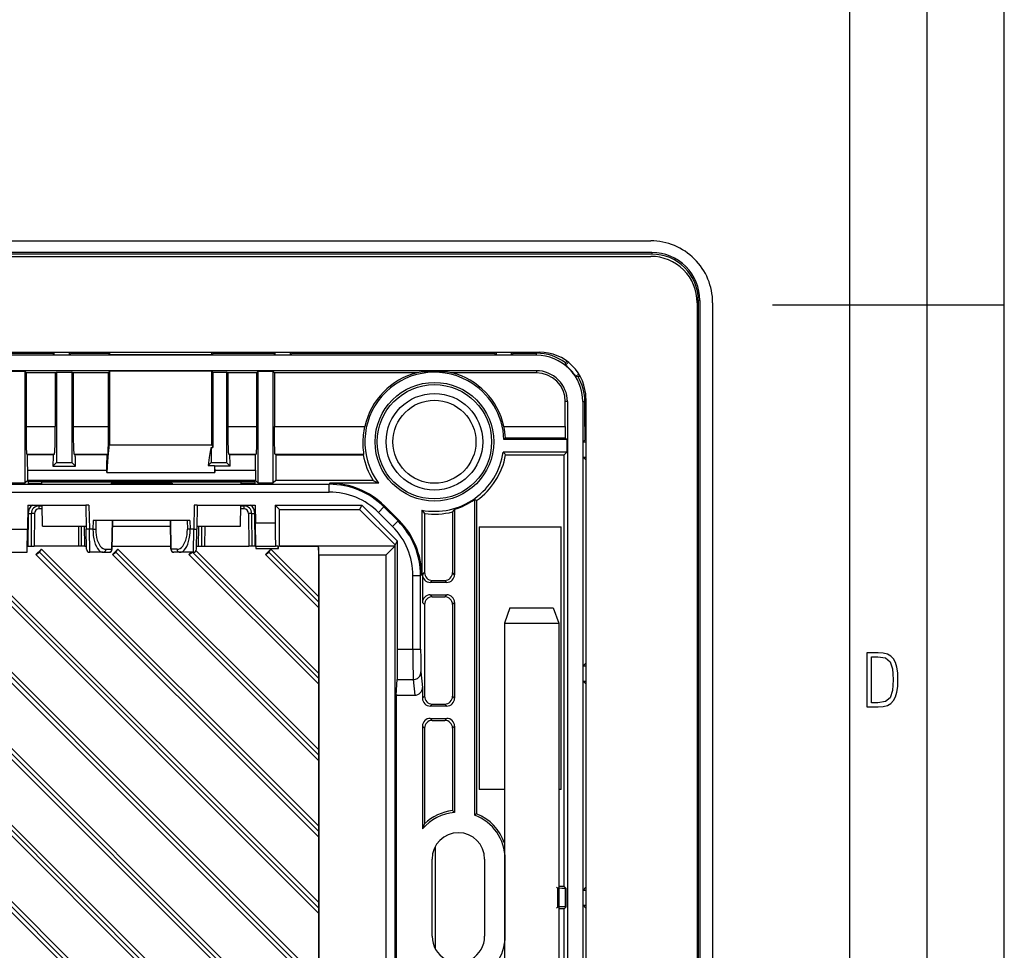
# Model space of a CAD drawing. Extents: x 0 to 420, y 0 to 297.
# Drawn here: x 356 to 420, y 107 to 167 of the extents above; entities that cross this region are included whole.
import ezdxf

# ---------------------------------------------------------------- set-up
doc = ezdxf.new("R2010")
doc.units = 0
doc.layers.get('0').update_dxf_attribs({"linetype": 'CONTINUOUS'})

msp = doc.modelspace()

# ---------------------------------------------------------------- linework, layer by layer
at = {"color": 7}
for p, q in [((420, 0), (420, 297)), ((420, 0), (420, 297)), ((415, 4.99976), (415, 292)), ((410, 9.99976), (410, 287)), ((263.729065, 152.629547), (397.129761, 152.629547)), ((397.204437, 151.879547), (263.654419, 151.879547)), ((397.204437, 151.774567), (263.654419, 151.774567)), ((263.729431, 151.629547), (397.129425, 151.629547)), ((397.204437, 151.879547), (397.204437, 151.774567)), ((400.129425, 148.629547), (400.129425, 71.629555)), ((400.304413, 148.779556), (400.199432, 148.779556)), ((400.199432, 148.779556), (400.199432, 71.479553)), ((400.304413, 148.779556), (400.304413, 71.479553)), ((401.129425, 148.629349), (401.129425, 71.629555)), ((405, 148.5), (420, 148.5)), ((275.129425, 145.429565), (389.929413, 145.429565)), ((345.335907, 145.363953), (358.422943, 145.363953)), ((358.422943, 145.363953), (358.422943, 145.42955)), ((358.422943, 145.363953), (358.536407, 145.250504)), ((358.536407, 145.250504), (358.536407, 145.42955)), ((358.536407, 145.250504), (359.52243, 145.250504)), ((359.52243, 145.250504), (359.52243, 145.42955)), ((359.635895, 145.363953), (359.52243, 145.250504)), ((359.635895, 145.363953), (359.635895, 145.42955)), ((359.635895, 145.363953), (362.02121, 145.363953)), ((362.02121, 145.42955), (362.02121, 145.363953)), ((362.129425, 145.255737), (362.02121, 145.363953)), ((362.129425, 145.255737), (362.129425, 145.42955)), ((368.729431, 145.255737), (362.129425, 145.255737)), ((368.729431, 145.255737), (368.729431, 145.42955)), ((368.729431, 145.255737), (368.837646, 145.363953)), ((368.837646, 145.42955), (368.837646, 145.363953)), ((368.837646, 145.363953), (372.722961, 145.363953)), ((372.722961, 145.363953), (372.722961, 145.42955)), ((372.722961, 145.363953), (372.836395, 145.250504)), ((372.836395, 145.250504), (372.836395, 145.42955)), ((372.836395, 145.250504), (373.822449, 145.250504)), ((373.822449, 145.250504), (373.822449, 145.42955)), ((373.935913, 145.363953), (373.822449, 145.250504)), ((373.935913, 145.363953), (373.935913, 145.42955)), ((373.935913, 145.363953), (387.022949, 145.363953)), ((387.022949, 145.363953), (387.022949, 145.42955)), ((387.022949, 145.363953), (387.136414, 145.250504)), ((387.136414, 145.250504), (387.136414, 145.42955)), ((387.136414, 145.250504), (388.122437, 145.250504)), ((388.122437, 145.250504), (388.122437, 145.42955)), ((388.235901, 145.363953), (388.122437, 145.250504)), ((388.235901, 145.363953), (388.235901, 145.42955)), ((388.235901, 145.363953), (389.729431, 145.363953)), ((389.729431, 145.229553), (389.729431, 145.363953)), ((389.729431, 145.229553), (275.129425, 145.229553)), ((391.712646, 144.842072), (391.608673, 144.738113)), ((391.617706, 144.596558), (391.608673, 144.738113)), ((391.618225, 144.587219), (391.803345, 144.772308)), ((389.729431, 144.229553), (275.129425, 144.229553)), ((356.654419, 144.175446), (355.654419, 144.175446)), ((356.654419, 136.970703), (356.654419, 144.175446)), ((356.734711, 144.095154), (356.654419, 144.175446)), ((358.6026, 144.095154), (356.734711, 144.095154)), ((356.734711, 140.629547), (356.734711, 144.095154)), ((358.6026, 144.095154), (358.679413, 144.133545)), ((358.6026, 144.095154), (358.6026, 140.629547)), ((358.679413, 144.133545), (358.679413, 138.279556)), ((358.679413, 144.133545), (359.679413, 144.133545)), ((359.679413, 144.133545), (359.679413, 138.279556)), ((359.756256, 144.095154), (359.679413, 144.133545)), ((362.02121, 144.095154), (359.756256, 144.095154)), ((359.756256, 144.095154), (359.756256, 140.629547)), ((362.129425, 144.203369), (362.02121, 144.095154)), ((362.02121, 144.095154), (362.02121, 140.629547)), ((368.729431, 144.203369), (362.129425, 144.203369)), ((362.129425, 139.429565), (362.129425, 144.203369)), ((368.729431, 139.429565), (368.729431, 144.203369)), ((368.729431, 144.203369), (368.799255, 144.133545)), ((368.799255, 144.133545), (369.679413, 144.133545)), ((368.799255, 144.133545), (368.799255, 139.264221)), ((369.679413, 144.133545), (369.679413, 138.279556)), ((369.756256, 144.095154), (369.679413, 144.133545)), ((371.624146, 144.095154), (369.756256, 144.095154)), ((369.756256, 144.095154), (369.756256, 140.629547)), ((371.624146, 144.095154), (371.704437, 144.175446)), ((371.624146, 144.095154), (371.624146, 140.629547)), ((371.704437, 144.175446), (371.704437, 136.970703)), ((372.704437, 144.175446), (371.704437, 144.175446)), ((372.784729, 144.095154), (372.704437, 144.175446)), ((372.704437, 136.970703), (372.704437, 144.175446)), ((372.784729, 144.095154), (372.784729, 140.629547)), ((381.998901, 144.095154), (372.784729, 144.095154)), ((389.729431, 144.095154), (384.259949, 144.095154)), ((389.729431, 144.229553), (389.729431, 144.095154)), ((391.617706, 144.596558), (391.618225, 144.587219)), ((392.277618, 143.852142), (392.462463, 144.036972)), ((392.28653, 143.851166), (392.277618, 143.852142)), ((392.421265, 143.835327), (392.28653, 143.851166)), ((392.523102, 143.937164), (392.421265, 143.835327)), ((391.595032, 140.629547), (391.595032, 142.229553)), ((391.729431, 142.229553), (391.595032, 142.229553)), ((391.729431, 142.229553), (391.729431, 83.029556)), ((392.729431, 142.229553), (392.729431, 83.029556)), ((392.729431, 142.229553), (392.863831, 142.229553)), ((392.863831, 140.629547), (392.863831, 142.229553)), ((392.929413, 142.429565), (392.929413, 82.029556)), ((356.734711, 140.629547), (358.6026, 140.629547)), ((359.756256, 140.629547), (362.02121, 140.629547)), ((369.756256, 140.629547), (371.624146, 140.629547)), ((372.784729, 140.629547), (378.632812, 140.629547)), ((387.626038, 140.629547), (391.595032, 140.629547)), ((391.595032, 140.629547), (391.592133, 139.876526)), ((392.863831, 140.629547), (392.929443, 140.629547)), ((387.732147, 139.876526), (387.627319, 139.767181)), ((391.701508, 139.767181), (387.627319, 139.767181)), ((387.732147, 139.876526), (391.592133, 139.876526)), ((391.592133, 139.876526), (391.701508, 139.767181)), ((391.701508, 139.767181), (391.701508, 138.967178)), ((392.86792, 139.740143), (392.750366, 139.622574)), ((392.750366, 139.622574), (392.929443, 139.622574)), ((392.750366, 138.636536), (392.750366, 139.622574)), ((392.929443, 139.740143), (392.86792, 139.740143)), ((362.111969, 139.429565), (362.129425, 139.429565)), ((362.129425, 139.429565), (368.729431, 139.429565)), ((368.679413, 139.264221), (368.679413, 138.279556)), ((368.679413, 139.264221), (368.799255, 139.264221)), ((368.746887, 139.429565), (368.729431, 139.429565)), ((387.697296, 138.829834), (387.580414, 138.967178)), ((391.701508, 138.967178), (387.580414, 138.967178)), ((391.516479, 138.78215), (391.701508, 138.967178)), ((356.765594, 138.829834), (358.540833, 138.829834)), ((356.796112, 138.799301), (356.765594, 138.829834)), ((356.796112, 138.799301), (358.479767, 138.799301)), ((358.446533, 138.046661), (358.679413, 138.279556)), ((358.479767, 138.799301), (358.540833, 138.829834)), ((358.679413, 138.279556), (359.679413, 138.279556)), ((359.912323, 138.046661), (359.679413, 138.279556)), ((359.879089, 138.799301), (359.818024, 138.829834)), ((359.818024, 138.829834), (361.990326, 138.829834)), ((359.879089, 138.799301), (361.959808, 138.799301)), ((361.959808, 138.799301), (361.990326, 138.829834)), ((368.489136, 138.089279), (368.679413, 138.279556)), ((368.679413, 138.279556), (369.679413, 138.279556)), ((369.912323, 138.046661), (369.679413, 138.279556)), ((369.879089, 138.799301), (369.818024, 138.829834)), ((369.818024, 138.829834), (371.593262, 138.829834)), ((369.879089, 138.799301), (371.562744, 138.799301)), ((371.562744, 138.799301), (371.593262, 138.829834)), ((372.815582, 138.829834), (378.561554, 138.829834)), ((372.863281, 138.78215), (372.815582, 138.829834)), ((372.863281, 138.78215), (378.521667, 138.78215)), ((372.863281, 138.78215), (372.863281, 137.129547)), ((378.521667, 138.78215), (378.561554, 138.829834)), ((387.737183, 138.78215), (387.697296, 138.829834)), ((387.737183, 138.78215), (391.516479, 138.78215)), ((391.516479, 110.860466), (391.516479, 138.78215)), ((392.929443, 138.457458), (392.750366, 138.636536)), ((392.750366, 138.636536), (392.929443, 138.636536)), ((356.813263, 137.799454), (361.942657, 137.799454)), ((356.813263, 137.129547), (356.813263, 137.799454)), ((358.446533, 138.046661), (359.912323, 138.046661)), ((361.942657, 137.648178), (361.942657, 137.799454)), ((361.942657, 137.648178), (368.916199, 137.648178)), ((368.489136, 138.089279), (368.894348, 138.089279)), ((368.894348, 138.089279), (368.916199, 137.648163)), ((368.894348, 138.089279), (368.915649, 138.046661)), ((368.916199, 137.799454), (368.915649, 138.046661)), ((369.912323, 138.046661), (368.915649, 138.046661)), ((368.916199, 137.648178), (368.916199, 137.799454)), ((368.916199, 137.799454), (371.545593, 137.799454)), ((371.545593, 137.799454), (371.545593, 137.129547)), ((355.654419, 136.970703), (356.654419, 136.970703)), ((356.813263, 137.129547), (356.654419, 136.970703)), ((371.545593, 137.129547), (356.813263, 137.129547)), ((356.852295, 137.054962), (356.850098, 136.928818)), ((356.852295, 137.054962), (371.506531, 137.054962)), ((357.731445, 136.928818), (357.729431, 137.043152)), ((357.729431, 137.043152), (370.629395, 137.043152)), ((370.627411, 136.928818), (370.629395, 137.043152)), ((371.506531, 137.054962), (371.508759, 136.928818)), ((371.545593, 137.129547), (371.704437, 136.970703)), ((371.704437, 136.970703), (372.704437, 136.970703)), ((372.863281, 137.129547), (372.704437, 136.970703)), ((379.167175, 137.129547), (372.863281, 137.129547)), ((284.528778, 136.878052), (376.330078, 136.878052)), ((284.528778, 136.378128), (376.330078, 136.378128)), ((356.850098, 136.928818), (357.731445, 136.928818)), ((362.207336, 136.94278), (362.206573, 136.899139)), ((362.206573, 136.899139), (366.152283, 136.899139)), ((366.15152, 136.94278), (362.207336, 136.94278)), ((366.15152, 136.94278), (366.152283, 136.899139)), ((371.508759, 136.928818), (370.627411, 136.928818)), ((376.357605, 136.944534), (376.330078, 136.878052)), ((376.330078, 136.378128), (376.330078, 136.878052)), ((379.51825, 136.944534), (376.357605, 136.944534)), ((385.860352, 135.822784), (385.729431, 135.890579)), ((385.729431, 135.890579), (385.729431, 115.467743)), ((385.860352, 135.822784), (385.860352, 115.557465)), ((356.825684, 135.529556), (356.798615, 133.979553)), ((356.825684, 135.529556), (360.576172, 135.529556)), ((357.54776, 135.528931), (357.54776, 135.479553)), ((357.54776, 135.479553), (357.756744, 135.479553)), ((357.54776, 135.283051), (357.54776, 135.479553)), ((357.760162, 135.283051), (357.54776, 135.283051)), ((357.779419, 134.179565), (357.755859, 135.529556)), ((360.576172, 135.529556), (360.603302, 133.976074)), ((360.776215, 135.529556), (360.576172, 135.529556)), ((360.776215, 135.529556), (360.803284, 133.979553)), ((367.582642, 135.529556), (367.555573, 133.979553)), ((367.782654, 135.529556), (367.582642, 135.529556)), ((367.782654, 135.529556), (367.755554, 133.976074)), ((367.782654, 135.529556), (371.533173, 135.529556)), ((370.579437, 134.179565), (370.602997, 135.529556)), ((370.811066, 135.283051), (370.598694, 135.283051)), ((370.602112, 135.479553), (370.811066, 135.479553)), ((370.811066, 135.528931), (370.811066, 135.479553)), ((370.811066, 135.283051), (370.811066, 135.479553)), ((371.533173, 135.529556), (371.553253, 134.379547)), ((372.829437, 135.529556), (373.103455, 135.255508)), ((372.829437, 135.529556), (378.429321, 135.529556)), ((372.829437, 135.529556), (372.829437, 134.379547)), ((373.103455, 135.255508), (378.292328, 135.255508)), ((373.103455, 132.897003), (373.103455, 135.255508)), ((378.429321, 135.529556), (378.292328, 135.255508)), ((380.592407, 132.954803), (378.292328, 135.255508)), ((380.729431, 133.228851), (378.429321, 135.529556)), ((379.511993, 135.059875), (379.86554, 135.41333)), ((380.420685, 134.150955), (379.511993, 135.059875)), ((379.893097, 135.479828), (379.86554, 135.41333)), ((380.774231, 134.50441), (379.86554, 135.41333)), ((380.840698, 134.531952), (379.893097, 135.479828)), ((382.304474, 135.205811), (382.304474, 130.997421)), ((382.304474, 135.205811), (382.489502, 134.988434)), ((384.429413, 135.264923), (384.298523, 135.092743)), ((384.298523, 135.092743), (384.298523, 131.1604)), ((384.429413, 135.264923), (384.429413, 131.02948)), ((356.847809, 134.982178), (356.829437, 132.879547)), ((357.047791, 134.983917), (357.029419, 132.879547)), ((357.247772, 134.985657), (357.229401, 132.879547)), ((361.049744, 134.529556), (361.038879, 133.979553)), ((361.169952, 134.529556), (361.049744, 134.529556)), ((367.309113, 134.529556), (361.169952, 134.529556)), ((361.226379, 134.529556), (361.215424, 133.976074)), ((362.25946, 132.676056), (362.291809, 134.529556)), ((362.282867, 132.676056), (362.315216, 134.529556)), ((366.075989, 132.676056), (366.04364, 134.529556)), ((366.099396, 132.676056), (366.067047, 134.529556)), ((367.132477, 134.529556), (367.143402, 133.976074)), ((367.309113, 134.529556), (367.319977, 133.979553)), ((371.111084, 134.985657), (371.129456, 132.879547)), ((371.329437, 132.879547), (371.311066, 134.983917)), ((371.529388, 132.879547), (371.511047, 134.982178)), ((380.420685, 134.150955), (380.774231, 134.50441)), ((380.840698, 134.531952), (380.774231, 134.50441)), ((382.489502, 134.988434), (382.489502, 131.1604)), ((355.010254, 133.979553), (356.798615, 133.979553)), ((356.77243, 132.479553), (356.798615, 133.979553)), ((357.779419, 134.179565), (360.599762, 134.179565)), ((360.093109, 134.17955), (360.104431, 132.879547)), ((360.304413, 132.879547), (360.293091, 134.179565)), ((360.504395, 132.879547), (360.493042, 134.179565)), ((360.803284, 133.979553), (360.603302, 133.976074)), ((360.626007, 132.676056), (360.603302, 133.976074)), ((360.825958, 132.479553), (360.803284, 133.979553)), ((361.038879, 133.979553), (360.803284, 133.979553)), ((361.038879, 133.979553), (361.215424, 133.976074)), ((362.309113, 134.179565), (366.049744, 134.179565)), ((367.319977, 133.979553), (367.143402, 133.976074)), ((367.555573, 133.979553), (367.319977, 133.979553)), ((367.532898, 132.479553), (367.555573, 133.979553)), ((367.555573, 133.979553), (367.755554, 133.976074)), ((367.732849, 132.676056), (367.755554, 133.976074)), ((367.759094, 134.179565), (370.579437, 134.179565)), ((367.865784, 134.179565), (367.854431, 132.879547)), ((368.065765, 134.179565), (368.054413, 132.879547)), ((368.265747, 134.17955), (368.254395, 132.879547)), ((371.553253, 134.379547), (372.829437, 134.379547)), ((371.579437, 132.879547), (371.553253, 134.379547)), ((386.029419, 134.129547), (386.029419, 117.129555)), ((386.029419, 134.129547), (391.329437, 134.129547)), ((391.329437, 117.129555), (391.329437, 134.129547)), ((380.729431, 133.228851), (380.592407, 132.954803)), ((380.729431, 133.228851), (380.729431, 126.21257)), ((375.6297, 94.9925), (337.903687, 132.6875)), ((375.629425, 99.938126), (342.853455, 132.6875)), ((375.629425, 104.883591), (347.803192, 132.6875)), ((375.629578, 109.82901), (352.75293, 132.6875)), ((356.779419, 132.879547), (356.829437, 132.879547)), ((356.829437, 132.879547), (357.029022, 132.879547)), ((357.029816, 132.879547), (357.229401, 132.879547)), ((360.104431, 132.879547), (357.229401, 132.879547)), ((357.343384, 132.337219), (357.702698, 132.6875)), ((357.575684, 132.480774), (357.702698, 132.6875)), ((375.629395, 114.774872), (357.702698, 132.6875)), ((360.304016, 132.879547), (360.104431, 132.879547)), ((360.504395, 132.879547), (360.30484, 132.879547)), ((360.504395, 132.879547), (360.622437, 132.879547)), ((361.880951, 132.676056), (362.25946, 132.676056)), ((362.286407, 132.879547), (366.072449, 132.879547)), ((362.293121, 132.337219), (362.652435, 132.6875)), ((362.525452, 132.480774), (362.652435, 132.6875)), ((375.629425, 119.720612), (362.652435, 132.6875)), ((366.477905, 132.676056), (366.099396, 132.676056)), ((375.629425, 124.666473), (367.707428, 132.582352)), ((367.73642, 132.879547), (367.854431, 132.879547)), ((367.854431, 132.879547), (368.054016, 132.879547)), ((368.05484, 132.879547), (368.254395, 132.879547)), ((368.254395, 132.879547), (371.129456, 132.879547)), ((371.32901, 132.879547), (371.129456, 132.879547)), ((371.529388, 132.879547), (371.329834, 132.879547)), ((371.529388, 132.879547), (371.579437, 132.879547)), ((371.579437, 132.879547), (372.855621, 132.879547)), ((371.579437, 132.879547), (371.582031, 132.729553)), ((371.582031, 132.729553), (373.007477, 132.729553)), ((372.192627, 132.337219), (372.551941, 132.6875)), ((372.424957, 132.480774), (372.551941, 132.6875)), ((375.629425, 129.612381), (372.551941, 132.6875)), ((372.997681, 132.879547), (372.855621, 132.879547)), ((372.997681, 132.879547), (373.007477, 132.729553)), ((373.007477, 132.729553), (373.042389, 132.729553)), ((373.042389, 132.729553), (373.052155, 132.879547)), ((373.120911, 132.879547), (373.052155, 132.879547)), ((373.120911, 132.879547), (373.103455, 132.897003)), ((373.103455, 132.897003), (380.592407, 132.897003)), ((373.120911, 132.879547), (375.631165, 132.879547)), ((375.629425, 132.779556), (375.631195, 132.881332)), ((375.629425, 132.779556), (375.629425, 87.479553)), ((375.631195, 132.881332), (375.636414, 132.886536)), ((375.636414, 132.886536), (380.587189, 132.886536)), ((375.646881, 132.30722), (375.636414, 132.886536)), ((379.997589, 132.30722), (380.587189, 132.886536)), ((380.587189, 132.886536), (380.592407, 132.897003)), ((380.587189, 87.372574), (380.587189, 132.886536)), ((380.592407, 132.897003), (380.592407, 132.954803)), ((332.594635, 132.337219), (364.880096, 100.080215)), ((365.306976, 100.000763), (332.826965, 132.480774)), ((365.812927, 99.855194), (333.161682, 132.479935)), ((337.544373, 132.337219), (375.629425, 94.285286)), ((375.629578, 94.627899), (337.776703, 132.480774)), ((342.494141, 132.337219), (375.629425, 99.231079)), ((375.629425, 99.577805), (342.72644, 132.480774)), ((347.443878, 132.337219), (375.629425, 104.176781)), ((375.629425, 104.527557), (347.676208, 132.480774)), ((352.393616, 132.337219), (375.6297, 109.122124)), ((375.629639, 109.477104), (352.625946, 132.480774)), ((355.032959, 132.479553), (356.77243, 132.479553)), ((357.343384, 132.337219), (357.575684, 132.480774)), ((357.343384, 132.337219), (375.629364, 114.067955)), ((375.629395, 114.427101), (357.575684, 132.480774)), ((361.704407, 132.479553), (360.825958, 132.479553)), ((361.704407, 132.479553), (362.082886, 132.479553)), ((362.293121, 132.337219), (362.525452, 132.480774)), ((362.293121, 132.337219), (375.629425, 119.01329)), ((375.629425, 119.376808), (362.525452, 132.480774)), ((366.654449, 132.479553), (366.27597, 132.479553)), ((367.532898, 132.479553), (366.654449, 132.479553)), ((367.242859, 132.337219), (367.475189, 132.480774)), ((367.242859, 132.337219), (367.388885, 132.479568)), ((367.242859, 132.337219), (375.629425, 123.958557)), ((375.629425, 124.326553), (367.475189, 132.480774)), ((372.192627, 132.337219), (372.424957, 132.480774)), ((372.192627, 132.337219), (375.629425, 128.903702)), ((375.629425, 129.276306), (372.424957, 132.480774)), ((375.646881, 132.30722), (379.997589, 132.30722)), ((375.646881, 132.30722), (375.646881, 87.951897)), ((379.997589, 87.951897), (379.997589, 132.30722)), ((381.738068, 130.969879), (382.238007, 130.969879)), ((381.738068, 126.21257), (381.738068, 130.969879)), ((382.304474, 130.997421), (382.238007, 130.969879)), ((382.238007, 126.21257), (382.238007, 130.969879)), ((382.358582, 131.02948), (382.489502, 131.1604)), ((382.358582, 131.02948), (382.358582, 129.22963)), ((382.858521, 130.529556), (382.989441, 130.660461)), ((382.989441, 130.660461), (383.798584, 130.660461)), ((383.929504, 130.529556), (383.798584, 130.660461)), ((384.429413, 131.02948), (384.298523, 131.1604)), ((383.929504, 130.529556), (382.858521, 130.529556)), ((382.858521, 129.729553), (382.989441, 129.598633)), ((382.858521, 129.729553), (383.929504, 129.729553)), ((382.989441, 129.598633), (383.798584, 129.598633)), ((383.929504, 129.729553), (383.798584, 129.598633)), ((382.358582, 129.22963), (382.489502, 129.098724)), ((382.489502, 129.098724), (382.489502, 123.160393)), ((384.429413, 129.22963), (384.298523, 129.098724)), ((384.298523, 129.098724), (384.298523, 123.160393)), ((384.429413, 129.22963), (384.429413, 123.02948)), ((388.018005, 128.894348), (387.66803, 127.894348)), ((388.018005, 128.894348), (390.646637, 128.894348)), ((390.646637, 128.894348), (390.818024, 128.894348)), ((390.818024, 128.894348), (391.16803, 127.894348)), ((387.66803, 127.894348), (390.953796, 127.894348)), ((387.66803, 127.894348), (387.66803, 96.067558)), ((390.953796, 127.894348), (391.16803, 127.894348)), ((391.16803, 127.894348), (391.16803, 96.067558)), ((380.729431, 126.21257), (381.738068, 126.21257)), ((381.738068, 126.21257), (382.238007, 126.21257)), ((392.929443, 125.301643), (392.750366, 125.122574)), ((392.750366, 125.122574), (392.929443, 125.122574)), ((392.750366, 124.136536), (392.750366, 125.122574)), ((380.664856, 123.229553), (380.714996, 124.242958)), ((380.714996, 124.242958), (381.759705, 124.242958)), ((381.759705, 124.242958), (381.860046, 123.229553)), ((382.259644, 124.735367), (382.358582, 123.735733)), ((382.358582, 123.735733), (382.358582, 123.02948)), ((392.929443, 123.957466), (392.750366, 124.136536)), ((392.750366, 124.136536), (392.929443, 124.136536)), ((380.729431, 123.229553), (380.664856, 123.229553)), ((380.664856, 123.229553), (380.664856, 97.029556)), ((380.729431, 123.229553), (381.860046, 123.229553)), ((382.358582, 123.02948), (382.489502, 123.160393)), ((384.429413, 123.02948), (384.298523, 123.160393)), ((382.858521, 122.529556), (382.989441, 122.660469)), ((383.929504, 122.529556), (382.858521, 122.529556)), ((382.989441, 122.660469), (383.798584, 122.660469)), ((383.929504, 122.529556), (383.798584, 122.660469)), ((382.858521, 121.729553), (382.989441, 121.59864)), ((382.858521, 121.729553), (383.929504, 121.729553)), ((383.929504, 121.729553), (383.798584, 121.59864)), ((382.358582, 121.22963), (382.489502, 121.098717)), ((382.358582, 121.22963), (382.358582, 114.571594)), ((382.489502, 121.098717), (382.489502, 114.903648)), ((382.989441, 121.59864), (383.798584, 121.59864)), ((384.429413, 121.22963), (384.298523, 121.098717)), ((384.298523, 121.098717), (384.298523, 115.76358)), ((384.429413, 121.22963), (384.429413, 115.645393)), ((387.66803, 117.129555), (386.029419, 117.129555)), ((391.329437, 117.129555), (391.16803, 117.129555)), ((384.298523, 115.763588), (384.429413, 115.645393)), ((385.860352, 115.557472), (385.729431, 115.467743)), ((383.179413, 113.429535), (383.179413, 106.829575)), ((382.979431, 107.629555), (382.979431, 112.629555)), ((386.379425, 112.629555), (386.379425, 107.629555)), ((387.705597, 107.629555), (387.705597, 112.629555)), ((391.516479, 110.860466), (391.16803, 110.860466)), ((391.516479, 110.860466), (391.6474, 110.729553)), ((391.029175, 110.799866), (391.090912, 110.738129)), ((391.090912, 110.738129), (391.090912, 109.520981)), ((391.590851, 110.729553), (391.590851, 109.529556)), ((391.6474, 110.729553), (391.590851, 110.729553)), ((391.6474, 109.529556), (391.6474, 110.729553)), ((392.929443, 110.801643), (392.750366, 110.622574)), ((392.750366, 110.622574), (392.929443, 110.622574)), ((392.750366, 109.636536), (392.750366, 110.622574)), ((392.929443, 109.457466), (392.750366, 109.636536)), ((392.750366, 109.636536), (392.929443, 109.636536)), ((391.029175, 109.459244), (391.090912, 109.520981)), ((391.516479, 109.398643), (391.16803, 109.398643)), ((391.516479, 109.398643), (391.6474, 109.529556)), ((391.516479, 93.443336), (391.516479, 109.398643)), ((391.6474, 109.529556), (391.590851, 109.529556))]:
    msp.add_line(p, q, dxfattribs=at)
for points in [[(356.765594, 138.829834), (356.764771, 138.831207), (356.763184, 138.837494), (356.758484, 138.883713), (356.754333, 138.96167), (356.747009, 139.20224), (356.74234, 139.455093), (356.73877, 139.745804), (356.735718, 140.178101), (356.734711, 140.629547)], [(362.02121, 140.629547), (362.017822, 139.817749), (362.013763, 139.467102), (362.008423, 139.179932), (362.004242, 139.031647), (361.999725, 138.922226), (361.994995, 138.85434), (361.991882, 138.833588), (361.990845, 138.830597), (361.990326, 138.829834)], [(371.624146, 140.629547), (371.622253, 140.016205), (371.616486, 139.453262), (371.612183, 139.21637), (371.606964, 139.025482), (371.601166, 138.895874), (371.598053, 138.855789), (371.594879, 138.833801), (371.593811, 138.830627), (371.593262, 138.829834)], [(372.815582, 138.829834), (372.814789, 138.831207), (372.813202, 138.837494), (372.808502, 138.883713), (372.804321, 138.96167), (372.796997, 139.20224), (372.792328, 139.455093), (372.788757, 139.745804), (372.785736, 140.178101), (372.784729, 140.629547)], [(378.561554, 138.829834), (378.562042, 138.830872), (378.562592, 138.835266), (378.561127, 138.866745), (378.551758, 138.962341), (378.537811, 139.108505), (378.528534, 139.230972), (378.521332, 139.369141), (378.518158, 139.481476), (378.517456, 139.600021), (378.518921, 139.695831), (378.522339, 139.794312), (378.530243, 139.929047), (378.542175, 140.066803), (378.55835, 140.206665), (378.578857, 140.34761), (378.603607, 140.488342), (378.632812, 140.629547)], [(358.540863, 138.829834), (358.548553, 138.84726), (358.556122, 138.891602), (358.563446, 138.962158), (358.570404, 139.057892), (358.576874, 139.177338), (358.582855, 139.318726), (358.588104, 139.479889), (358.592621, 139.658386), (358.596405, 139.851562)], [(359.762421, 139.851562), (359.766205, 139.658386), (359.770721, 139.479889), (359.77597, 139.318726), (359.781952, 139.177338), (359.788422, 139.057892), (359.79538, 138.962158), (359.802704, 138.891602), (359.810272, 138.84726), (359.817963, 138.829834)], [(369.762421, 139.851562), (369.766205, 139.658386), (369.770721, 139.479889), (369.77597, 139.318726), (369.781952, 139.177338), (369.788422, 139.057892), (369.79538, 138.962158), (369.802704, 138.891602), (369.810272, 138.84726), (369.817963, 138.829834)], [(362.111969, 139.429565), (362.092743, 139.407318), (362.073578, 139.340668), (362.054413, 139.229675), (362.03537, 139.074554), (362.016449, 138.875549), (361.997711, 138.632965), (361.979095, 138.347229), (361.960785, 138.018799), (361.942657, 137.648193)], [(368.679413, 139.264221), (368.657928, 139.189056), (368.636444, 139.099884), (368.615082, 138.996796), (368.593842, 138.879852), (368.572662, 138.749084), (368.551605, 138.604553), (368.530609, 138.44635), (368.509857, 138.274567), (368.489166, 138.089294)], [(368.799286, 139.264221), (368.793427, 139.298889), (368.787689, 139.329498), (368.78183, 139.356049), (368.776031, 139.37851), (368.770233, 139.396881), (368.764374, 139.411163), (368.758514, 139.421387), (368.752716, 139.427521), (368.746918, 139.429565)], [(356.813263, 137.799454), (356.811401, 138.250458), (356.806152, 138.604797), (356.801331, 138.747971), (356.798706, 138.785675), (356.796967, 138.797211), (356.796387, 138.798874), (356.796112, 138.799301)], [(358.479767, 138.799286), (358.474701, 138.786316), (358.469818, 138.752655), (358.465118, 138.699036), (358.460785, 138.626587), (358.456757, 138.536804), (358.453339, 138.43161), (358.450409, 138.313141), (358.448151, 138.183929), (358.446503, 138.046661)], [(359.912323, 138.046661), (359.910736, 138.183929), (359.908417, 138.313141), (359.905548, 138.43161), (359.902069, 138.536804), (359.898102, 138.626587), (359.893768, 138.699036), (359.889008, 138.752655), (359.884125, 138.786316), (359.87912, 138.799286)], [(361.942657, 137.799454), (361.944519, 138.250458), (361.949768, 138.604797), (361.95459, 138.747971), (361.957214, 138.785675), (361.958954, 138.797211), (361.959534, 138.798874), (361.959808, 138.799301)], [(369.912323, 138.046661), (369.910736, 138.183929), (369.908417, 138.313141), (369.905548, 138.43161), (369.902069, 138.536804), (369.898102, 138.626587), (369.893768, 138.699036), (369.889008, 138.752655), (369.884125, 138.786316), (369.87912, 138.799286)], [(371.545593, 137.799454), (371.547455, 138.250458), (371.552704, 138.604797), (371.557495, 138.747971), (371.56015, 138.785675), (371.561859, 138.797211), (371.562439, 138.798874), (371.562744, 138.799301)], [(356.847809, 134.982178), (356.876312, 134.981964), (356.904144, 134.981812), (356.930878, 134.98175), (356.955902, 134.981781), (356.978729, 134.981873), (356.998932, 134.982056), (357.016083, 134.9823), (357.029755, 134.982635), (357.039703, 134.983002), (357.045746, 134.983429), (357.047821, 134.983917)], [(357.247772, 134.985687), (357.21933, 134.98587), (357.191437, 134.986023), (357.164703, 134.986084), (357.139618, 134.986053), (357.116791, 134.985962), (357.096649, 134.985779), (357.079559, 134.985535), (357.065887, 134.985229), (357.055878, 134.984833), (357.049774, 134.984406), (357.047821, 134.983917)], [(371.311066, 134.983917), (371.309052, 134.984406), (371.302948, 134.984833), (371.292999, 134.985229), (371.279327, 134.985535), (371.262177, 134.985779), (371.242035, 134.985962), (371.219208, 134.986053), (371.194183, 134.986084), (371.16745, 134.986023), (371.139557, 134.98587), (371.111053, 134.985687)], [(371.311066, 134.983917), (371.31308, 134.983429), (371.319183, 134.983002), (371.329132, 134.982635), (371.342804, 134.9823), (371.359955, 134.982056), (371.380096, 134.981873), (371.402924, 134.981781), (371.427948, 134.98175), (371.454681, 134.981812), (371.482574, 134.981964), (371.511078, 134.982178)], [(361.03891, 133.979553), (361.042267, 133.766083), (361.059662, 133.556946), (361.090668, 133.356445), (361.134735, 133.16861), (361.190887, 132.997253), (361.258026, 132.845947), (361.334808, 132.717682), (361.419586, 132.615112), (361.510712, 132.540314), (361.606293, 132.494812), (361.704437, 132.479553)], [(361.215424, 133.976074), (361.218842, 133.791077), (361.236176, 133.609833), (361.267181, 133.436035), (361.311249, 133.273254), (361.367401, 133.124756), (361.43454, 132.993591), (361.511322, 132.882446), (361.596161, 132.793549), (361.687225, 132.728729), (361.782806, 132.689301), (361.880951, 132.676086)], [(366.477875, 132.676056), (366.576019, 132.689301), (366.6716, 132.728729), (366.762726, 132.793549), (366.847504, 132.882416), (366.924286, 132.993591), (366.991425, 133.124725), (367.047577, 133.273224), (367.091644, 133.436005), (367.12265, 133.609802), (367.140045, 133.791046), (367.143402, 133.976044)], [(366.654449, 132.479553), (366.752533, 132.494812), (366.848114, 132.540314), (366.939301, 132.615112), (367.024078, 132.717682), (367.1008, 132.845947), (367.167938, 132.997253), (367.224152, 133.16861), (367.268158, 133.356445), (367.299225, 133.556946), (367.31662, 133.766083), (367.319977, 133.979553)], [(372.829437, 134.379547), (372.832306, 133.695953), (372.835754, 133.401764), (372.840302, 133.162155), (372.843842, 133.039505), (372.847656, 132.950195), (372.851685, 132.896454), (372.854309, 132.881439), (372.854889, 132.880127), (372.855164, 132.879761), (372.855469, 132.879578), (372.855621, 132.879547)], [(361.704437, 132.479584), (361.729218, 132.481567), (361.753632, 132.487488), (361.777008, 132.497253), (361.79892, 132.510651), (361.819, 132.527374), (361.836761, 132.54715), (361.851898, 132.56958), (361.864105, 132.594177), (361.873138, 132.620483), (361.878754, 132.64798), (361.880951, 132.676086)], [(362.082855, 132.479584), (362.107758, 132.481567), (362.132111, 132.487488), (362.155487, 132.497253), (362.177399, 132.510651), (362.197479, 132.527374), (362.21524, 132.54715), (362.230377, 132.56958), (362.242584, 132.594177), (362.251556, 132.620483), (362.257294, 132.64798), (362.259491, 132.676086)], [(362.259491, 132.676086), (362.264252, 132.676025), (362.268585, 132.675995), (362.272308, 132.675995), (362.275543, 132.675964), (362.278168, 132.675964), (362.280243, 132.675995), (362.281708, 132.675995), (362.282562, 132.676025), (362.282867, 132.676086)], [(366.076019, 132.676086), (366.076263, 132.676025), (366.077179, 132.675995), (366.078644, 132.675995), (366.080658, 132.675964), (366.083344, 132.675964), (366.086517, 132.675995), (366.090302, 132.675995), (366.094574, 132.676025), (366.099396, 132.676086)], [(366.099396, 132.676086), (366.101593, 132.64798), (366.107269, 132.620483), (366.116302, 132.594177), (366.12851, 132.56958), (366.143646, 132.54715), (366.161346, 132.527374), (366.181488, 132.510651), (366.203339, 132.497253), (366.226776, 132.487488), (366.251129, 132.481567), (366.27597, 132.479584)], [(366.477875, 132.676086), (366.480072, 132.64798), (366.485748, 132.620483), (366.49472, 132.594177), (366.506927, 132.56958), (366.522064, 132.54715), (366.539886, 132.527374), (366.559906, 132.510651), (366.581879, 132.497253), (366.605194, 132.487488), (366.629608, 132.481567), (366.654449, 132.479584)], [(380.729431, 126.21257), (380.726746, 125.149429), (380.723602, 124.722153), (380.719543, 124.411285), (380.714996, 124.242958)], [(381.738068, 126.21257), (381.739105, 125.661957), (381.742218, 125.134048), (381.748749, 124.601395), (381.753113, 124.402802), (381.757416, 124.281967), (381.759705, 124.242958)], [(382.238007, 126.21257), (382.23999, 125.638779), (382.243958, 125.260712), (382.249634, 124.964859), (382.256134, 124.785217), (382.259644, 124.735367)], [(381.759735, 124.242973), (381.830719, 124.248161), (381.900299, 124.263252), (381.96701, 124.28791), (382.02951, 124.321648), (382.086578, 124.363762), (382.136993, 124.413414), (382.179779, 124.469612), (382.213959, 124.531181), (382.239044, 124.596901), (382.254364, 124.665428), (382.259613, 124.735374)], [(391.590851, 110.729553), (391.365326, 110.730492), (391.188171, 110.733109), (391.116577, 110.735519), (391.097717, 110.736839), (391.091949, 110.737701), (391.091125, 110.737991), (391.090912, 110.738129)], [(391.590851, 109.529556), (391.365326, 109.528618), (391.188171, 109.526001), (391.116577, 109.52359), (391.097717, 109.52227), (391.091949, 109.521408), (391.091125, 109.521118), (391.090912, 109.520981)]]:
    msp.add_lwpolyline(points, dxfattribs=at)
for points in [[(411.109863, 122.479729), (411.838043, 122.479729), (412.166901, 122.49852), (412.439392, 122.573685), (412.660187, 122.695839), (412.834015, 122.879059), (412.960876, 123.118652), (413.05014, 123.419327), (413.101807, 123.790466), (413.120605, 124.232079), (413.101807, 124.668991), (413.05014, 125.040131), (412.965576, 125.340805), (412.834015, 125.580399), (412.660187, 125.758926), (412.439392, 125.881073), (412.162201, 125.956238), (411.838043, 125.979729), (411.109863, 125.979729)], [(411.401154, 122.742813), (411.401154, 125.721336), (411.819275, 125.721336), (412.307861, 125.641472), (412.608521, 125.387779), (412.75885, 124.927383), (412.791748, 124.607918), (412.805847, 124.227379), (412.75885, 123.527382), (412.608521, 123.066978), (412.307861, 122.817986), (411.819275, 122.742813)]]:
    msp.add_lwpolyline(points, close=True, dxfattribs=at)
for radius in [3.839982, 3.7, 3.125, 2.682884]:
    msp.add_circle((383.129425, 139.629547), radius, dxfattribs=at)
for centre, radius, start, end in [((397.129547, 148.629761), 3.999835, 359.994224, 89.996813), ((397.129425, 148.629547), 3, 0, 90.000003), ((397.204437, 148.779556), 3.1, 0, 90.000003), ((397.204437, 148.779556), 2.995014, 0, 90.000003), ((389.729401, 142.229492), 3.134466, 53.16206, 89.9996), ((389.929413, 142.429565), 3, 0, 90.000003), ((389.729431, 142.229553), 3, 0, 90.000003), ((383.129425, 139.629547), 4.5, 61.352113, 216.632185), ((383.129425, 139.629547), 4.606476, 104.206625, 167.462086), ((383.129425, 135.058533), 9.10702, 82.869128, 97.130911), ((383.129425, 139.629547), 4.606476, 12.537919, 75.79338), ((389.729431, 142.229553), 2, 0, 90.000003), ((389.729431, 142.229553), 1.865604, 0.000292, 89.99975), ((389.729431, 142.229553), 3.020946, 32.487211, 51.300455), ((383.129425, 139.629547), 4.5, 1.752516, 61.352113), ((389.729309, 142.229523), 3.134506, 0.000522, 30.816919), ((311.402374, 140.612183), 47.200207, 359.076644, 0.021089), ((406.956604, 140.612183), 47.20032, 179.978913, 180.923355), ((416.956604, 140.612183), 47.20032, 179.978913, 180.923355), ((382.90213, 139.580078), 4.839095, 3.512385, 12.525675), ((484.480774, 140.602966), 91.616945, 179.98338, 180.539607), ((383.129425, 139.629547), 4.5, 259.436755, 351.535521), ((383.129425, 139.629547), 4.685024, 190.420719, 212.250045), ((383.129425, 139.629547), 4.685024, 305.654965, 349.57928), ((384.181061, 146.216949), 10.378819, 241.112662, 243.303541), ((376.330109, 131.878876), 4.499254, 44.992044, 90.000317), ((376.330048, 131.878723), 4.999337, 44.992833, 89.999531), ((376.357635, 131.945343), 4.999182, 44.992085, 90.000248), ((383.129425, 139.629547), 4.554111, 286.586128, 304.813902), ((357.54776, 134.976074), 0.7, 127.749372, 179.500008), ((357.54776, 134.979553), 0.5, 90.000003, 179.499994), ((357.54776, 134.983047), 0.3, 89.999996, 179.499926), ((370.811066, 134.979553), 0.5, 0.5, 90.000003), ((370.811066, 134.983047), 0.3, 0.500007, 89.999907), ((370.811066, 134.976074), 0.7, 0.499982, 52.250582), ((383.129425, 139.629547), 4.685024, 262.149528, 284.450116), ((377.238647, 130.969849), 4.999337, 0.000471, 44.991894), ((377.305298, 130.997437), 4.999182, 359.99975, 44.992645), ((377.238831, 130.96991), 4.499254, 359.999682, 44.992679), ((360.825958, 132.679565), 0.2, 181.000003, 269.999997), ((362.082886, 132.679565), 0.2, 269.999997, 359), ((366.27597, 132.679565), 0.2, 181.000003, 269.999997), ((367.532898, 132.679565), 0.2, 269.999997, 358.999997), ((382.85849, 131.029449), 0.499887, 179.996043, 270.003952), ((382.98938, 131.160355), 0.499886, 179.996016, 270.003993), ((383.798615, 131.160355), 0.499887, 269.99605, 0.003959), ((383.929535, 131.029449), 0.499887, 269.99605, 0.003959), ((382.85849, 129.22966), 0.499887, 89.996048, 180.003957), ((382.98938, 129.098755), 0.499886, 89.996014, 180.004038), ((383.798615, 129.098755), 0.499887, 359.996048, 90.003957), ((383.929535, 129.22966), 0.499887, 359.996049, 90.003957), ((381.855927, 123.731033), 0.50206, 270.467435, 0.535628), ((382.85849, 123.029449), 0.499887, 179.996043, 270.003959), ((382.98938, 123.160355), 0.499886, 179.995989, 270.004034), ((383.798615, 123.160355), 0.499887, 269.99605, 0.003959), ((383.929535, 123.029449), 0.499887, 269.99605, 0.003959), ((382.85849, 121.22966), 0.499887, 89.996048, 180.003957), ((383.929535, 121.22966), 0.499887, 359.996048, 90.003957), ((382.98938, 121.098755), 0.499887, 89.996034, 180.004038), ((383.798615, 121.098755), 0.499887, 359.996048, 90.003957), ((384.679413, 112.629555), 3.026183, 94.73874, 140.077891), ((384.679443, 112.629517), 3.157139, 96.930029, 133.919451), ((384.679413, 112.629555), 3.026183, 0, 69.697791), ((384.679413, 112.629547), 3.157103, 18.803646, 68.034271), ((388.601624, 112.301849), 6.642848, 156.941642, 160.020582), ((384.679413, 112.629555), 1.7, 0, 179.999995), ((384.679413, 107.629555), 1.7, 179.999995, 0), ((384.679413, 107.629555), 3.026183, 290.302209, 0)]:
    msp.add_arc(centre, radius, start, end, dxfattribs=at)

doc.saveas('drawing.dxf')
